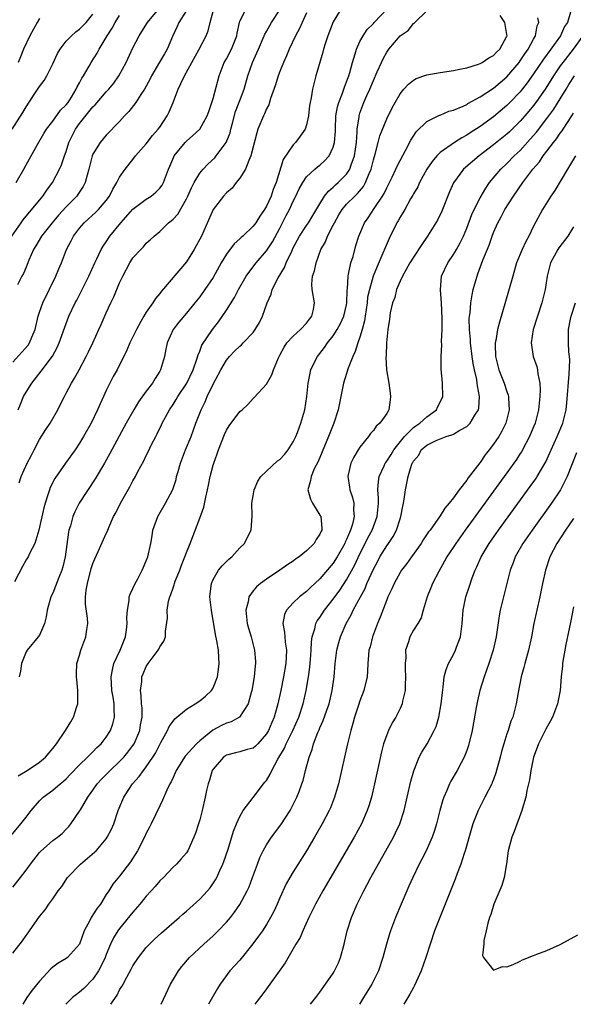
# Model space of a CAD drawing. Units: inches. Extents: x 2610000 to 2613000, y 1500000 to 1503000.
# Drawn here: x 2611980 to 2612063, y 1500000 to 1500147 of the extents above; entities that cross this region are included whole.
import ezdxf

# ---------------------------------------------------------------- set-up
doc = ezdxf.new("R2010")
doc.units = ezdxf.units.IN
doc.header["$MEASUREMENT"] = 0
doc.layers.add('LD26101500_2ft', color=217, linetype='Continuous')

msp = doc.modelspace()

# ---------------------------------------------------------------- linework, layer by layer
at = {"layer": 'LD26101500_2ft'}
for points, elevation in [([(2612028.46, 1500149.54), (2612027, 1500147.07), (2612026.17, 1500145), (2612025.77, 1500143.77), (2612025.54, 1500143), (2612025.45, 1500142.55), (2612024.39, 1500139), (2612023.88, 1500137), (2612023.69, 1500135.69), (2612023.53, 1500135), (2612023.45, 1500134.55), (2612023.3, 1500133), (2612023, 1500131.65), (2612022.78, 1500131), (2612022.05, 1500129.95), (2612021.33, 1500129), (2612021, 1500128.66), (2612019.51, 1500126.49), (2612018.43, 1500123), (2612018.02, 1500121.98), (2612017.69, 1500121), (2612017, 1500119.46), (2612016.72, 1500119), (2612016.01, 1500117.99), (2612015.4, 1500117), (2612015, 1500116.48), (2612013.44, 1500115), (2612013.2, 1500114.8), (2612013, 1500114.59), (2612012.15, 1500113.85), (2612011, 1500112.31), (2612010.2, 1500111), (2612009, 1500108.82), (2612007.78, 1500107), (2612007, 1500105.93), (2612006.26, 1500105), (2612005, 1500103.46), (2612003.88, 1500102.12), (2612003, 1500101), (2612002.1, 1500099), (2612001.94, 1500098.06), (2612001.7, 1500097), (2612001.14, 1500095), (2612001, 1500094.76), (2612000.3, 1500093.7), (2611999.91, 1500093), (2611999, 1500091.78), (2611997.83, 1500090.17), (2611997.11, 1500089), (2611995.99, 1500087), (2611993.55, 1500082.45), (2611992.72, 1500081), (2611991.34, 1500078.66), (2611988.93, 1500075), (2611988.27, 1500073.74), (2611987.97, 1500073), (2611987.62, 1500071.62), (2611987.42, 1500071), (2611987.34, 1500070.66), (2611986.83, 1500067), (2611986.49, 1500065.51), (2611986.33, 1500065), (2611985.89, 1500063.89), (2611985.42, 1500062.58), (2611985, 1500061.56), (2611984.72, 1500061), (2611984.16, 1500059), (2611983.99, 1500058.01), (2611983.75, 1500057), (2611983, 1500055.27), (2611982.82, 1500055), (2611981.14, 1500053), (2611981, 1500052.75), (2611980.32, 1500051), (2611980.14, 1500049.86), (2611979.95, 1500049)], 8528), ([(2611978.74, 1500025.26), (2611980.23, 1500027), (2611981, 1500028.03), (2611981.77, 1500029), (2611983, 1500030.44), (2611983.27, 1500030.73), (2611983.57, 1500031), (2611985, 1500032.04), (2611986.11, 1500033), (2611986.6, 1500033.4), (2611987, 1500033.76), (2611987.6, 1500034.4), (2611989, 1500035.86), (2611990.21, 1500037), (2611991, 1500037.8), (2611991.58, 1500038.42), (2611992.22, 1500039), (2611993, 1500040), (2611993.66, 1500041), (2611994, 1500042), (2611994.25, 1500043), (2611994.16, 1500044.16), (2611994.17, 1500045), (2611994.02, 1500045.98), (2611993.84, 1500047), (2611993.73, 1500049), (2611993.92, 1500050.08), (2611994.15, 1500051), (2611995.08, 1500053), (2611995.88, 1500055), (2611996.05, 1500056.05), (2611996.15, 1500057), (2611996.07, 1500057.93), (2611996.16, 1500059), (2611996.45, 1500060.45), (2611996.45, 1500061), (2611996.58, 1500061.42), (2611997, 1500062.23), (2611997.33, 1500063), (2611997.71, 1500063.71), (2611998.37, 1500065), (2611998.58, 1500065.42), (2611999, 1500066.39), (2611999.23, 1500067), (2611999.68, 1500069), (2611999.86, 1500070.14), (2612000, 1500071), (2612000.71, 1500073), (2612001.89, 1500075), (2612002.95, 1500077.05), (2612003.45, 1500078.55), (2612003.54, 1500079), (2612003.75, 1500079.75), (2612004.13, 1500081), (2612004.89, 1500083), (2612005.7, 1500085), (2612006.44, 1500087), (2612007.21, 1500089), (2612007.8, 1500090.2), (2612008.12, 1500091), (2612009, 1500092.84), (2612009.78, 1500094.22), (2612010.15, 1500095), (2612011, 1500096.43), (2612011.48, 1500097), (2612012.23, 1500097.77), (2612013, 1500098.54), (2612013.26, 1500098.74), (2612013.52, 1500099), (2612015, 1500100.59), (2612015.32, 1500101), (2612015.93, 1500102.07), (2612016.42, 1500103), (2612017.08, 1500105), (2612017.69, 1500106.31), (2612017.85, 1500107), (2612018.77, 1500108.77), (2612019.7, 1500110.3), (2612019.96, 1500111), (2612020.77, 1500112.77), (2612021, 1500113.23), (2612021.94, 1500115), (2612023, 1500116.61), (2612023.27, 1500117), (2612023.94, 1500118.06), (2612025, 1500119.85), (2612025.71, 1500121), (2612026.27, 1500121.73), (2612027, 1500122.32), (2612027.34, 1500122.66), (2612027.75, 1500123), (2612029, 1500124.29), (2612029.47, 1500125), (2612029.69, 1500125.69), (2612030.19, 1500127), (2612030.49, 1500129), (2612030.6, 1500130.6), (2612030.6, 1500131), (2612030.86, 1500132.86), (2612030.87, 1500133), (2612031, 1500133.41), (2612031.6, 1500135), (2612032.05, 1500136.05), (2612032.49, 1500137), (2612033, 1500138.3), (2612033.58, 1500139.58), (2612034.2, 1500141), (2612034.45, 1500141.55), (2612035, 1500142.54), (2612035.34, 1500143), (2612037, 1500144.96), (2612038.2, 1500145.8), (2612039, 1500146.84), (2612039.11, 1500146.89), (2612039.23, 1500147), (2612041, 1500148.72)], 8524), ([(2611978.84, 1500115), (2611980.27, 1500117), (2611980.56, 1500117.44), (2611983.49, 1500121), (2611984.1, 1500121.9), (2611984.95, 1500123), (2611986.02, 1500125), (2611986.32, 1500125.68), (2611986.76, 1500127), (2611987, 1500127.65), (2611987.42, 1500129), (2611988.4, 1500131), (2611989, 1500131.84), (2611991, 1500134.37), (2611991.33, 1500134.67), (2611993, 1500136.59), (2611993.39, 1500137), (2611994.11, 1500137.89), (2611994.9, 1500139), (2611995.96, 1500141), (2611997, 1500143.16), (2611997.94, 1500145), (2611998.35, 1500145.65), (2611999.16, 1500147), (2612000.86, 1500149)], 8540), ([(2611978.92, 1500131), (2611980.51, 1500133.49), (2611981, 1500134.37), (2611982.19, 1500136.19), (2611983, 1500137.42), (2611983.71, 1500138.29), (2611984.12, 1500139), (2611985, 1500140.79), (2611985.68, 1500142.32), (2611986.09, 1500143), (2611987, 1500144.16), (2611987.79, 1500145), (2611988.44, 1500145.56), (2611989, 1500145.97), (2611989.97, 1500147), (2611991, 1500148.23)], 8544), ([(2611979, 1500096.11), (2611980.36, 1500097.64), (2611981.31, 1500098.69), (2611981.51, 1500099), (2611981.86, 1500099.86), (2611982.37, 1500101), (2611982.81, 1500103), (2611983, 1500103.59), (2611983.48, 1500105), (2611985.47, 1500109), (2611985.91, 1500110.09), (2611986.31, 1500111), (2611987.07, 1500113), (2611987.73, 1500114.27), (2611988.08, 1500115), (2611989, 1500116.21), (2611989.69, 1500117), (2611991.44, 1500118.56), (2611991.86, 1500119), (2611993, 1500120.33), (2611993.51, 1500121), (2611993.99, 1500122.01), (2611994.6, 1500123), (2611995, 1500123.83), (2611995.81, 1500125), (2611997, 1500126.48), (2611997.39, 1500127), (2611999, 1500128.81), (2611999.94, 1500130.06), (2612000.78, 1500131), (2612001, 1500131.31), (2612002.12, 1500133), (2612002.41, 1500133.59), (2612003, 1500135), (2612003.75, 1500137), (2612004.17, 1500137.83), (2612004.7, 1500139), (2612006.93, 1500143), (2612007.96, 1500145), (2612008.26, 1500145.74), (2612008.54, 1500147), (2612009.1, 1500149)], 8536), ([(2611979, 1500017.54), (2611980.16, 1500019), (2611981, 1500020.1), (2611981.66, 1500021), (2611983, 1500022.73), (2611983.13, 1500022.87), (2611985, 1500024.52), (2611985.68, 1500025), (2611986.41, 1500025.59), (2611987, 1500026.23), (2611987.39, 1500026.61), (2611987.7, 1500027), (2611989, 1500028.89), (2611989.13, 1500029.13), (2611990.24, 1500031), (2611991, 1500032.05), (2611991.65, 1500033), (2611992.31, 1500033.69), (2611993, 1500034.38), (2611993.59, 1500035), (2611995, 1500036.34), (2611995.63, 1500037), (2611996.25, 1500037.75), (2611997, 1500038.74), (2611997.18, 1500039), (2611998.02, 1500041), (2611998.15, 1500041.85), (2611998.36, 1500043), (2611998.36, 1500044.36), (2611998.3, 1500045), (2611998.25, 1500046.25), (2611998.13, 1500047), (2611998.31, 1500048.31), (2611998.34, 1500049), (2611998.51, 1500049.49), (2611999, 1500050.57), (2611999.29, 1500051), (2612000.79, 1500053), (2612000.86, 1500053.14), (2612001, 1500053.49), (2612001.64, 1500054.36), (2612001.88, 1500055), (2612001.85, 1500055.85), (2612002.18, 1500057.82), (2612002.13, 1500059), (2612002.34, 1500060.34), (2612002.53, 1500061), (2612002.67, 1500061.33), (2612003, 1500062.34), (2612003.18, 1500062.82), (2612003.21, 1500063), (2612003.33, 1500063.33), (2612004, 1500065), (2612004.26, 1500065.74), (2612004.77, 1500067), (2612005, 1500067.62), (2612005.58, 1500069), (2612007, 1500072.76), (2612007.59, 1500074.41), (2612007.92, 1500075.92), (2612008.18, 1500077), (2612008.3, 1500077.7), (2612008.57, 1500079), (2612009, 1500080.69), (2612009.09, 1500081), (2612009.61, 1500082.39), (2612009.8, 1500083), (2612010.7, 1500085.3), (2612011, 1500085.96), (2612011.4, 1500086.6), (2612013, 1500088.75), (2612013.33, 1500089), (2612014.21, 1500089.79), (2612015, 1500090.71), (2612015.15, 1500090.85), (2612017, 1500092.84), (2612017.79, 1500094.21), (2612018.07, 1500095), (2612018.79, 1500096.79), (2612018.89, 1500097), (2612019, 1500097.18), (2612019.62, 1500098.38), (2612020.04, 1500099), (2612021, 1500100.02), (2612022.1, 1500101), (2612023, 1500101.98), (2612023.43, 1500102.57), (2612023.79, 1500103), (2612024.03, 1500104.03), (2612024.17, 1500105), (2612023.84, 1500107), (2612023.81, 1500107.81), (2612023.91, 1500109), (2612024.2, 1500109.8), (2612024.43, 1500111), (2612025.15, 1500113), (2612025.85, 1500114.15), (2612026.15, 1500115), (2612027, 1500116.63), (2612027.18, 1500117), (2612027.84, 1500118.16), (2612028.34, 1500119), (2612029, 1500119.77), (2612030.23, 1500121), (2612030.63, 1500121.37), (2612031.55, 1500122.45), (2612031.84, 1500123), (2612032.36, 1500124.36), (2612032.65, 1500125), (2612033, 1500126.4), (2612033.26, 1500127.26), (2612033.73, 1500129), (2612033.98, 1500130.02), (2612035, 1500132.54), (2612035.82, 1500134.18), (2612036.26, 1500135), (2612037, 1500136.29), (2612037.59, 1500137), (2612038.25, 1500137.75), (2612039, 1500138.34), (2612039.43, 1500138.57), (2612041, 1500139.13), (2612043, 1500139.49), (2612045, 1500139.8), (2612045.97, 1500139.97), (2612047, 1500140.21), (2612048.74, 1500140.74), (2612049, 1500140.84), (2612049.29, 1500141), (2612050.31, 1500141.69), (2612051, 1500142.05), (2612051.45, 1500142.55), (2612051.94, 1500143), (2612053, 1500144.94), (2612053.03, 1500145), (2612053, 1500145.19), (2612052.67, 1500147), (2612052, 1500148)], 8522), ([(2612023, 1500148.4), (2612022.32, 1500147), (2612021.92, 1500146.08), (2612021.34, 1500145), (2612020.41, 1500143), (2612019.99, 1500142.01), (2612019.54, 1500141), (2612019, 1500139.66), (2612018.76, 1500139), (2612018.34, 1500137.66), (2612017.6, 1500135.6), (2612017.33, 1500134.67), (2612017, 1500134.07), (2612016.7, 1500133.3), (2612016.53, 1500133), (2612015.71, 1500131), (2612015.53, 1500130.47), (2612014.67, 1500127), (2612014.34, 1500126.34), (2612013.85, 1500125), (2612013, 1500123.67), (2612012.47, 1500123), (2612011.84, 1500122.16), (2612011, 1500121.47), (2612010.58, 1500121), (2612009.01, 1500118.99), (2612007.24, 1500115), (2612007, 1500114.52), (2612006.48, 1500113.52), (2612006.17, 1500113), (2612005, 1500111.16), (2612001.25, 1500106.75), (2612001, 1500106.4), (2612000.36, 1500105.64), (2611999.97, 1500105), (2611999, 1500103.6), (2611998.63, 1500103), (2611998.2, 1500102.2), (2611997.51, 1500101), (2611997, 1500099.92), (2611996.54, 1500099), (2611996.08, 1500097.92), (2611994.61, 1500095), (2611994.04, 1500093.96), (2611993, 1500091.88), (2611992.61, 1500091), (2611992.09, 1500089.91), (2611991.71, 1500089), (2611990.72, 1500087), (2611989.6, 1500085), (2611989, 1500083.99), (2611988.33, 1500083), (2611986.89, 1500081), (2611985.3, 1500078.7), (2611984.62, 1500077.38), (2611984.49, 1500077), (2611984.27, 1500076.27), (2611983.83, 1500075), (2611983.66, 1500074.34), (2611982.91, 1500071), (2611982.29, 1500069), (2611981.5, 1500067.5), (2611981.28, 1500067), (2611981.18, 1500066.82), (2611981, 1500066.56), (2611980.45, 1500065.55), (2611979.25, 1500063.25)], 8530), ([(2611979.5, 1500123), (2611980.65, 1500125), (2611981, 1500125.66), (2611982.71, 1500128.71), (2611983.66, 1500130.34), (2611984.07, 1500131), (2611985, 1500132.21), (2611986.17, 1500133.83), (2611987, 1500134.63), (2611987.28, 1500135), (2611987.79, 1500135.79), (2611988.51, 1500137), (2611988.66, 1500137.34), (2611989, 1500137.94), (2611989.34, 1500138.66), (2611989.58, 1500139), (2611990.43, 1500140.43), (2611990.74, 1500141), (2611991.62, 1500142.38), (2611991.95, 1500143), (2611993, 1500144.71), (2611993.16, 1500145), (2611993.89, 1500146.11), (2611994.34, 1500147), (2611995, 1500148.01)], 8542), ([(2612005, 1500148.75), (2612003.86, 1500147), (2612003.6, 1500146.4), (2612002.9, 1500144.9), (2612002.1, 1500143), (2612001.7, 1500142.3), (2612000.95, 1500141.05), (2611999.8, 1500139), (2611999.54, 1500138.46), (2611998.75, 1500137), (2611998.18, 1500136.18), (2611997.42, 1500135), (2611996.37, 1500133.63), (2611995.74, 1500133), (2611995, 1500132.15), (2611993, 1500130.1), (2611992.07, 1500129), (2611991, 1500127.25), (2611990.9, 1500127), (2611990.39, 1500125), (2611990.12, 1500124.12), (2611989.85, 1500123), (2611989.56, 1500122.44), (2611988.75, 1500121.25), (2611988.57, 1500121), (2611987, 1500119.37), (2611985.87, 1500118.13), (2611984.9, 1500117), (2611983.32, 1500115), (2611982.47, 1500113.53), (2611982.12, 1500113), (2611981.42, 1500111.42), (2611981, 1500110.36), (2611980.59, 1500109.41), (2611980.35, 1500109), (2611979.73, 1500107.73)], 8538), ([(2611979.79, 1500034.21), (2611981.13, 1500035), (2611983, 1500036.25), (2611983.91, 1500037), (2611985, 1500038.28), (2611985.57, 1500039), (2611986.9, 1500041), (2611987.69, 1500042.31), (2611988.1, 1500043), (2611988.58, 1500044.58), (2611988.73, 1500045), (2611988.75, 1500047), (2611988.6, 1500048.6), (2611988.53, 1500049), (2611988.52, 1500049.48), (2611988.6, 1500051), (2611989, 1500052.26), (2611989.21, 1500053), (2611989.96, 1500055), (2611990.09, 1500056.09), (2611990.24, 1500057), (2611990.2, 1500057.8), (2611989.88, 1500059.88), (2611989.89, 1500061), (2611989.99, 1500061.99), (2611990.17, 1500063), (2611990.76, 1500065.24), (2611991, 1500066.01), (2611991.29, 1500066.71), (2611991.8, 1500067.8), (2611993, 1500070.48), (2611993.17, 1500070.83), (2611993.39, 1500071.39), (2611994.1, 1500073), (2611994.42, 1500073.58), (2611995.12, 1500075), (2611996.54, 1500077.46), (2611997, 1500078.34), (2611997.37, 1500079), (2611997.74, 1500079.74), (2611998.63, 1500081.37), (2611999, 1500082.14), (2611999.29, 1500082.71), (2611999.8, 1500083.8), (2612000.4, 1500085), (2612000.61, 1500085.39), (2612001.27, 1500086.73), (2612001.39, 1500087), (2612002.47, 1500089), (2612003, 1500089.79), (2612003.47, 1500090.53), (2612003.73, 1500091), (2612005.06, 1500093), (2612006.02, 1500095), (2612006.59, 1500096.59), (2612006.76, 1500097.24), (2612007, 1500097.77), (2612007.33, 1500098.67), (2612008.9, 1500101), (2612009.83, 1500102.17), (2612011, 1500103.89), (2612012.19, 1500105.81), (2612012.8, 1500107), (2612013.96, 1500109), (2612015.25, 1500110.75), (2612015.45, 1500111), (2612017, 1500112.78), (2612017.88, 1500114.12), (2612019, 1500116.18), (2612019.94, 1500118.06), (2612020.44, 1500119), (2612021, 1500120.23), (2612021.41, 1500121), (2612021.9, 1500122.1), (2612022.43, 1500123), (2612023, 1500123.86), (2612024.23, 1500125), (2612024.64, 1500125.36), (2612025, 1500125.63), (2612025.71, 1500126.29), (2612026.36, 1500127), (2612027, 1500128.32), (2612027.2, 1500129), (2612027.31, 1500130.69), (2612027.31, 1500131), (2612027.39, 1500133), (2612027.64, 1500134.36), (2612027.83, 1500135), (2612028.4, 1500136.4), (2612028.6, 1500137), (2612028.68, 1500137.32), (2612029, 1500138.07), (2612029.24, 1500138.76), (2612029.34, 1500139), (2612029.49, 1500139.49), (2612029.86, 1500141), (2612030.28, 1500142.28), (2612030.46, 1500143), (2612031, 1500144.11), (2612031.47, 1500145), (2612032.08, 1500145.92), (2612033, 1500146.85), (2612033.13, 1500147), (2612035.05, 1500149)], 8526), ([(2611979.82, 1500089), (2611980.14, 1500089.86), (2611980.63, 1500091), (2611981, 1500091.63), (2611981.85, 1500093), (2611983.23, 1500094.77), (2611984.95, 1500097.05), (2611985.67, 1500098.33), (2611985.97, 1500099), (2611987, 1500101.92), (2611987.42, 1500103), (2611988.36, 1500105), (2611988.58, 1500105.42), (2611990.4, 1500109), (2611991.31, 1500111), (2611991.61, 1500111.61), (2611992.25, 1500113), (2611992.52, 1500113.48), (2611993, 1500114.16), (2611993.55, 1500115), (2611995.2, 1500117), (2611997, 1500119.05), (2611999, 1500120.55), (2611999.73, 1500121), (2612000.43, 1500121.57), (2612001, 1500122.16), (2612001.36, 1500122.64), (2612001.56, 1500123), (2612002.31, 1500125), (2612002.51, 1500125.49), (2612003.12, 1500126.88), (2612003.19, 1500127), (2612004.82, 1500129), (2612005, 1500129.19), (2612005.96, 1500130.04), (2612006.99, 1500131), (2612008.13, 1500133), (2612008.34, 1500133.66), (2612009, 1500135.61), (2612009.93, 1500139), (2612010.68, 1500141), (2612011, 1500141.56), (2612011.74, 1500143), (2612012.55, 1500145), (2612012.61, 1500145.39), (2612012.94, 1500147), (2612013, 1500147.16), (2612013.97, 1500149)], 8534), ([(2611979.94, 1500078.06), (2611980.26, 1500079), (2611981.14, 1500081), (2611981.78, 1500082.22), (2611982.18, 1500083), (2611983, 1500084.54), (2611983.97, 1500086.03), (2611984.61, 1500087), (2611985.73, 1500089), (2611986.16, 1500089.84), (2611986.73, 1500091), (2611987, 1500091.48), (2611987.79, 1500093), (2611988.26, 1500093.74), (2611988.92, 1500095), (2611990.01, 1500097), (2611990.33, 1500097.67), (2611991, 1500099), (2611991.9, 1500101), (2611992.22, 1500101.78), (2611993, 1500103.52), (2611993.68, 1500105), (2611994.11, 1500105.89), (2611995, 1500108), (2611995.46, 1500109), (2611996.51, 1500111), (2611997, 1500111.77), (2611998.16, 1500113), (2611998.59, 1500113.41), (2611999, 1500113.92), (2611999.57, 1500114.43), (2612000.16, 1500115), (2612001, 1500115.7), (2612002.33, 1500117), (2612002.73, 1500117.27), (2612003, 1500117.53), (2612003.7, 1500118.3), (2612005, 1500120.57), (2612005.21, 1500121), (2612005.75, 1500122.25), (2612006.15, 1500123), (2612007, 1500124.4), (2612007.5, 1500125), (2612008.23, 1500125.77), (2612009.26, 1500126.74), (2612009.46, 1500127), (2612010.95, 1500129), (2612011.55, 1500130.45), (2612011.67, 1500131), (2612011.89, 1500131.89), (2612012.37, 1500133.63), (2612013, 1500135.32), (2612013.65, 1500137), (2612014.21, 1500139), (2612014.88, 1500141), (2612015.56, 1500142.44), (2612015.78, 1500143), (2612016.67, 1500145), (2612016.76, 1500145.24), (2612017, 1500145.64), (2612017.77, 1500147), (2612019.09, 1500149)], 8532), ([(2612062.54, 1500148.54), (2612062.08, 1500147), (2612061.64, 1500146.36), (2612061.01, 1500145), (2612059.59, 1500143), (2612058.49, 1500141.51), (2612057, 1500139.28), (2612056.05, 1500137.95), (2612055, 1500136.62), (2612053.46, 1500135), (2612053, 1500134.53), (2612051, 1500132.86), (2612049, 1500131.42), (2612047.52, 1500130.48), (2612047, 1500130.12), (2612046.27, 1500129.73), (2612045.14, 1500129), (2612043, 1500127.5), (2612042.5, 1500127), (2612041.81, 1500126.19), (2612041.02, 1500125), (2612039.92, 1500123), (2612039.64, 1500122.36), (2612039, 1500121.31), (2612038.89, 1500121.11), (2612038.57, 1500120.57), (2612037.7, 1500119), (2612037, 1500117.86), (2612036.71, 1500117.29), (2612036.54, 1500117), (2612035.38, 1500114.62), (2612034.76, 1500113.24), (2612034.43, 1500112.43), (2612033.56, 1500110.44), (2612032.99, 1500109.01), (2612032.41, 1500107), (2612032.15, 1500105.85), (2612032.06, 1500105), (2612031.76, 1500103), (2612031.67, 1500102.33), (2612031.33, 1500101), (2612031, 1500099.86), (2612030.7, 1500099), (2612030.28, 1500097.72), (2612029.93, 1500097), (2612029.25, 1500095.25), (2612028.53, 1500093), (2612027.72, 1500089), (2612027.07, 1500087), (2612026.27, 1500085), (2612024.72, 1500081.28), (2612024.16, 1500080.16), (2612023.67, 1500079), (2612023.61, 1500078.39), (2612023.19, 1500077), (2612023.6, 1500075.6), (2612023.88, 1500075), (2612025, 1500073.24), (2612025.13, 1500073), (2612025.3, 1500071.3), (2612025.29, 1500071), (2612025.18, 1500070.82), (2612025, 1500070.38), (2612024.44, 1500069.56), (2612024.14, 1500069), (2612023, 1500067.9), (2612021.9, 1500067), (2612021.36, 1500066.64), (2612021, 1500066.36), (2612020.18, 1500065.82), (2612019.01, 1500065), (2612017, 1500063.66), (2612016.09, 1500063), (2612015.49, 1500062.5), (2612015, 1500061.91), (2612014.34, 1500061), (2612014.24, 1500060.24), (2612013.9, 1500059), (2612013.98, 1500058.02), (2612014.11, 1500057), (2612014.29, 1500056.29), (2612014.68, 1500055), (2612015.22, 1500053), (2612015.34, 1500051.34), (2612015.35, 1500051), (2612015.31, 1500050.69), (2612015.15, 1500049), (2612014.8, 1500047), (2612014.7, 1500046.7), (2612014.25, 1500045), (2612012.98, 1500043), (2612011.71, 1500042.29), (2612011, 1500042.09), (2612010.27, 1500041.73), (2612008.97, 1500041.03), (2612007, 1500039.44), (2612006.52, 1500039), (2612004.84, 1500037.16), (2612003.47, 1500035), (2612003.34, 1500034.66), (2612003, 1500033.96), (2612002.71, 1500033.29), (2612002.53, 1500033), (2612002.06, 1500032.06), (2612001.43, 1500030.57), (2612001, 1500029.7), (2611999.72, 1500027), (2611999.46, 1500026.54), (2611999, 1500025.64), (2611998.71, 1500025), (2611997.67, 1500023), (2611996.65, 1500021.35), (2611995, 1500019.19), (2611994, 1500018), (2611993.37, 1500017), (2611993, 1500016.45), (2611992.13, 1500015), (2611991.63, 1500014.37), (2611990.76, 1500013), (2611990.54, 1500012.54), (2611989.71, 1500011), (2611989, 1500008.98), (2611987.2, 1500007), (2611987, 1500006.85), (2611985.82, 1500006.18), (2611985, 1500005.58), (2611984.69, 1500005.31), (2611983, 1500003.47), (2611981.89, 1500002.11), (2611981.09, 1500001), (2611980.53, 1500000)], 8518), ([(2611979, 1500007.67), (2611980.48, 1500009.52), (2611981, 1500010.31), (2611981.29, 1500010.71), (2611981.52, 1500011), (2611983, 1500013.16), (2611983.84, 1500014.16), (2611984.4, 1500015), (2611985, 1500015.81), (2611985.81, 1500017), (2611986.35, 1500017.65), (2611987.2, 1500019), (2611989.15, 1500021), (2611991.24, 1500022.76), (2611991.47, 1500023), (2611993, 1500024.79), (2611993.15, 1500025), (2611993.79, 1500026.21), (2611994.13, 1500027), (2611994.79, 1500029), (2611995.61, 1500031), (2611996.91, 1500033), (2611997.91, 1500034.09), (2611998.56, 1500035), (2611999, 1500035.55), (2612000, 1500037), (2612000.38, 1500037.62), (2612001, 1500038.87), (2612001.19, 1500039.19), (2612002.19, 1500041), (2612002.42, 1500041.58), (2612003, 1500042.39), (2612003.27, 1500042.73), (2612005, 1500044.16), (2612006.33, 1500045), (2612007, 1500045.44), (2612007.87, 1500046.13), (2612008.78, 1500047), (2612009, 1500047.37), (2612009.68, 1500049), (2612009.75, 1500049.75), (2612009.92, 1500051), (2612009.85, 1500051.85), (2612009.79, 1500053), (2612009.57, 1500054.43), (2612009.37, 1500055.37), (2612008.74, 1500059), (2612008.53, 1500061), (2612008.56, 1500061.44), (2612008.74, 1500063), (2612009, 1500063.58), (2612009.82, 1500065), (2612010.34, 1500065.66), (2612011.34, 1500066.66), (2612011.79, 1500067), (2612013, 1500068.35), (2612013.68, 1500069), (2612014.42, 1500070.42), (2612014.69, 1500071), (2612014.86, 1500073.14), (2612014.8, 1500075), (2612015, 1500076.12), (2612015.13, 1500077), (2612015.71, 1500078.29), (2612016.16, 1500079), (2612018.66, 1500081.34), (2612019, 1500081.54), (2612019.68, 1500082.32), (2612020.23, 1500083), (2612021, 1500084.22), (2612021.37, 1500085), (2612021.62, 1500085.62), (2612022.13, 1500087), (2612022.73, 1500089), (2612023.04, 1500091), (2612023.24, 1500093), (2612023.52, 1500094.48), (2612023.66, 1500095), (2612024.31, 1500096.31), (2612024.62, 1500097), (2612025.68, 1500098.32), (2612026.12, 1500099), (2612027, 1500100.09), (2612027.56, 1500101), (2612028.09, 1500101.91), (2612028.58, 1500103), (2612029, 1500104.72), (2612029.05, 1500105), (2612029.09, 1500106.91), (2612029.13, 1500107.13), (2612029.21, 1500109), (2612029.3, 1500109.3), (2612029.64, 1500111), (2612029.97, 1500111.97), (2612030.4, 1500113.6), (2612030.84, 1500115), (2612031.67, 1500117), (2612032.24, 1500117.76), (2612033.13, 1500119.13), (2612034.39, 1500121), (2612034.62, 1500121.38), (2612035, 1500122.21), (2612035.43, 1500123), (2612035.83, 1500123.83), (2612036.36, 1500125), (2612036.55, 1500125.45), (2612037, 1500126.34), (2612037.81, 1500127.81), (2612038.64, 1500129.36), (2612039.41, 1500130.59), (2612041, 1500132.18), (2612042.91, 1500133.09), (2612043, 1500133.12), (2612044.32, 1500133.68), (2612045, 1500133.85), (2612046.46, 1500134.46), (2612047, 1500134.72), (2612047.17, 1500134.83), (2612049, 1500135.83), (2612051, 1500137.15), (2612051.99, 1500138.01), (2612053, 1500138.86), (2612054.83, 1500141), (2612055, 1500141.23), (2612055.69, 1500142.3), (2612056.2, 1500143), (2612057, 1500144.47), (2612057.31, 1500145), (2612057.54, 1500146.46), (2612057.77, 1500147), (2612057.66, 1500147.66)], 8520), ([(2611983, 1500147.56), (2611982.67, 1500147), (2611981.54, 1500145), (2611980.62, 1500143), (2611980.17, 1500141.83), (2611979.81, 1500141)], 8546), ([(2612064.4, 1500145), (2612062.91, 1500143), (2612061.38, 1500141), (2612061, 1500140.47), (2612059.99, 1500139), (2612058.84, 1500137.16), (2612057.33, 1500135), (2612057, 1500134.57), (2612056.3, 1500133.7), (2612055.69, 1500133), (2612055, 1500132.2), (2612053.38, 1500130.62), (2612053, 1500130.28), (2612051, 1500128.64), (2612048.85, 1500127), (2612047.84, 1500126.16), (2612046.52, 1500125), (2612045.01, 1500122.99), (2612044.39, 1500121.61), (2612043.26, 1500118.74), (2612042.6, 1500117.4), (2612042.38, 1500117), (2612041.13, 1500115), (2612040.25, 1500113.75), (2612039, 1500111.84), (2612038.49, 1500111), (2612037.36, 1500109), (2612037, 1500108.23), (2612036.48, 1500107), (2612036.2, 1500105.8), (2612035.86, 1500105), (2612035.51, 1500103.51), (2612035.41, 1500102.59), (2612035.17, 1500101), (2612035, 1500099.51), (2612034.96, 1500099), (2612034.9, 1500097.1), (2612034.86, 1500096.86), (2612034.98, 1500095), (2612035.31, 1500093), (2612035.5, 1500091.5), (2612035.59, 1500091), (2612035.51, 1500090.49), (2612035.32, 1500089), (2612035, 1500088.46), (2612033.99, 1500087), (2612033.43, 1500086.57), (2612033, 1500085.9), (2612032.57, 1500085.43), (2612032.28, 1500085), (2612031, 1500083.42), (2612030.75, 1500083), (2612030.08, 1500081.92), (2612029.65, 1500081), (2612029.24, 1500079.24), (2612029.16, 1500079), (2612029.41, 1500077.41), (2612029.46, 1500077), (2612029.86, 1500075.86), (2612030.06, 1500075), (2612030.02, 1500073.98), (2612030.14, 1500073), (2612029.9, 1500071.9), (2612029.6, 1500071), (2612029, 1500069.59), (2612028.8, 1500069.2), (2612028.72, 1500069), (2612027.59, 1500067), (2612027, 1500066.06), (2612025, 1500063.67), (2612023.59, 1500062.41), (2612023, 1500061.82), (2612021.95, 1500061), (2612021, 1500060.08), (2612020, 1500059), (2612019.67, 1500058.33), (2612019.45, 1500057), (2612019.7, 1500055.7), (2612019.72, 1500055), (2612019.79, 1500054.21), (2612019.98, 1500053), (2612019.95, 1500051.95), (2612019.9, 1500051), (2612019.56, 1500049), (2612019.15, 1500047), (2612018.71, 1500045), (2612018.13, 1500043), (2612017.79, 1500042.21), (2612017.3, 1500041), (2612017, 1500040.48), (2612015.69, 1500039), (2612015.35, 1500038.65), (2612015, 1500038.36), (2612014.12, 1500038.12), (2612013, 1500037.79), (2612012.35, 1500037.65), (2612011, 1500037.3), (2612010.57, 1500037), (2612009, 1500035.2), (2612008.87, 1500035), (2612008.44, 1500033.56), (2612008.24, 1500033), (2612008.03, 1500032.03), (2612007.83, 1500031), (2612007.36, 1500029), (2612007, 1500027.61), (2612006.82, 1500027), (2612006.38, 1500025.62), (2612006.14, 1500025), (2612005.21, 1500023), (2612005, 1500022.67), (2612004.24, 1500021.76), (2612003.52, 1500021), (2612003, 1500020.52), (2612001.55, 1500019), (2612001, 1500018.49), (2612000.34, 1500017.66), (2611999.74, 1500017), (2611999, 1500016.21), (2611998.04, 1500015), (2611997, 1500013.78), (2611995, 1500011.33), (2611994.75, 1500011), (2611994.06, 1500009.94), (2611993.63, 1500009), (2611993, 1500007.45), (2611992.83, 1500007), (2611992.26, 1500005.74), (2611991.84, 1500005), (2611991, 1500003.74), (2611989.62, 1500002.38), (2611989, 1500001.82), (2611988.52, 1500001.48), (2611987.95, 1500001), (2611987, 1500000.06), (2611986.95, 1500000)], 8516), ([(2611993.67, 1500000), (2611994.61, 1500001.39), (2611995, 1500002.17), (2611995.34, 1500002.66), (2611995.51, 1500003), (2611996.06, 1500004.06), (2611996.74, 1500005.26), (2611997, 1500005.76), (2611997.82, 1500007), (2611999, 1500008.49), (2611999.48, 1500009), (2612000.25, 1500009.75), (2612001.28, 1500010.72), (2612003.92, 1500013), (2612004.49, 1500013.51), (2612005, 1500013.92), (2612007, 1500015.73), (2612008.18, 1500017), (2612008.56, 1500017.44), (2612009.37, 1500018.63), (2612009.57, 1500019), (2612010.01, 1500020.01), (2612010.48, 1500021), (2612010.62, 1500021.38), (2612011.24, 1500023.23), (2612012.08, 1500025.92), (2612012.51, 1500027), (2612013, 1500028.1), (2612013.52, 1500029), (2612015, 1500030.97), (2612016.57, 1500033), (2612016.77, 1500033.23), (2612017, 1500033.52), (2612017.57, 1500034.43), (2612017.8, 1500035), (2612018.69, 1500036.69), (2612019.67, 1500038.33), (2612019.93, 1500039), (2612020.94, 1500041), (2612021.84, 1500043), (2612022.49, 1500045), (2612022.94, 1500047), (2612023.3, 1500049), (2612023.51, 1500050.49), (2612023.61, 1500051.61), (2612023.69, 1500053), (2612023.72, 1500054.28), (2612023.82, 1500055), (2612024.22, 1500056.22), (2612024.38, 1500057), (2612024.6, 1500057.4), (2612025, 1500057.93), (2612025.68, 1500059), (2612027, 1500060.63), (2612028, 1500062), (2612029, 1500063.54), (2612030.21, 1500065.79), (2612031, 1500067.44), (2612031.79, 1500069), (2612032.18, 1500069.82), (2612032.8, 1500071), (2612033.55, 1500073), (2612033.77, 1500075), (2612033.79, 1500075.79), (2612033.69, 1500077), (2612033.75, 1500078.25), (2612033.87, 1500079), (2612034.62, 1500080.62), (2612034.79, 1500081), (2612034.87, 1500081.13), (2612035, 1500081.29), (2612035.67, 1500082.33), (2612036.07, 1500083), (2612037.68, 1500085), (2612039, 1500086.33), (2612039.38, 1500086.62), (2612039.97, 1500087), (2612041, 1500087.95), (2612042.47, 1500089), (2612042.62, 1500089.38), (2612043, 1500090.13), (2612043.4, 1500091), (2612043.36, 1500093), (2612043.15, 1500095.15), (2612043.15, 1500097), (2612043.26, 1500098.74), (2612043.22, 1500099.22), (2612043.31, 1500101), (2612043.32, 1500102.68), (2612043.2, 1500105), (2612043.06, 1500106.94), (2612043.23, 1500109), (2612044.14, 1500111), (2612045, 1500112.25), (2612045.45, 1500113), (2612046, 1500114), (2612046.5, 1500115), (2612047, 1500116.2), (2612047.75, 1500118.25), (2612048.11, 1500119), (2612049, 1500120.74), (2612049.83, 1500122.17), (2612050.42, 1500123), (2612052.08, 1500125), (2612053, 1500125.87), (2612054.1, 1500127), (2612055, 1500127.84), (2612056.51, 1500129.49), (2612057.43, 1500130.57), (2612059, 1500132.6), (2612060.01, 1500133.99), (2612061, 1500135.55), (2612061.86, 1500137), (2612062.3, 1500137.7), (2612063.15, 1500139)], 8514), ([(2612001.2, 1500000), (2612002.64, 1500003), (2612003.82, 1500005), (2612004.34, 1500005.66), (2612005.48, 1500007), (2612007.61, 1500009), (2612009, 1500010.25), (2612009.77, 1500011), (2612011, 1500012.28), (2612011.6, 1500013), (2612012.22, 1500013.78), (2612013, 1500014.92), (2612014.12, 1500017), (2612014.39, 1500017.61), (2612014.92, 1500019), (2612015.64, 1500021), (2612016.01, 1500021.99), (2612016.51, 1500023), (2612017, 1500023.86), (2612017.77, 1500025), (2612019.15, 1500026.85), (2612020.52, 1500029), (2612020.7, 1500029.3), (2612021.56, 1500031), (2612021.87, 1500031.87), (2612022.31, 1500033), (2612022.48, 1500033.52), (2612022.85, 1500035), (2612023.39, 1500037), (2612023.85, 1500038.15), (2612024.06, 1500039), (2612024.7, 1500040.7), (2612024.89, 1500041.11), (2612025, 1500041.4), (2612025.5, 1500042.5), (2612026.01, 1500044.01), (2612026.36, 1500045), (2612026.84, 1500047), (2612027.11, 1500049), (2612027.29, 1500051), (2612027.55, 1500053), (2612027.83, 1500054.17), (2612028.07, 1500055), (2612028.91, 1500057), (2612029.68, 1500058.32), (2612029.98, 1500059), (2612031.06, 1500061), (2612031.76, 1500062.24), (2612032.05, 1500063), (2612033, 1500065.16), (2612033.65, 1500066.35), (2612033.99, 1500067), (2612035, 1500068.65), (2612035.26, 1500069), (2612035.97, 1500070.03), (2612036.48, 1500071), (2612037, 1500072.69), (2612037.11, 1500073), (2612037.41, 1500074.59), (2612037.51, 1500075), (2612037.62, 1500075.62), (2612037.82, 1500077), (2612038.02, 1500078.02), (2612038.24, 1500079), (2612038.73, 1500080.73), (2612038.83, 1500081), (2612038.9, 1500081.1), (2612039, 1500081.32), (2612039.79, 1500082.21), (2612040.18, 1500083), (2612041, 1500083.7), (2612042.39, 1500084.39), (2612043.93, 1500085), (2612044.77, 1500085.23), (2612045, 1500085.36), (2612045.97, 1500085.97), (2612047, 1500086.52), (2612047.26, 1500086.74), (2612047.48, 1500087), (2612048.18, 1500088.18), (2612048.73, 1500089), (2612048.78, 1500089.22), (2612048.91, 1500091), (2612048.58, 1500092.58), (2612048.56, 1500093), (2612048.48, 1500093.52), (2612048.13, 1500095), (2612047.94, 1500095.94), (2612047.78, 1500097), (2612047.54, 1500099), (2612047.54, 1500099.54), (2612047.41, 1500101), (2612047.37, 1500102.63), (2612047.41, 1500103), (2612047.49, 1500103.49), (2612047.6, 1500105), (2612047.78, 1500106.22), (2612047.97, 1500107), (2612048.36, 1500108.36), (2612048.53, 1500109), (2612048.67, 1500109.33), (2612049.4, 1500111.4), (2612050.34, 1500113.66), (2612050.78, 1500115), (2612051, 1500115.55), (2612051.64, 1500117), (2612052.13, 1500117.87), (2612052.71, 1500119), (2612054, 1500121), (2612055.38, 1500123), (2612056.89, 1500125), (2612057.88, 1500126.12), (2612058.45, 1500127), (2612059, 1500127.71), (2612059.96, 1500129), (2612060.43, 1500129.57), (2612061, 1500130.43), (2612061.26, 1500130.74), (2612061.41, 1500131), (2612062.18, 1500132.18), (2612062.75, 1500133), (2612063, 1500133.42)], 8512), ([(2612063.29, 1500127), (2612062.06, 1500125), (2612060.17, 1500121.83), (2612059.58, 1500121), (2612058.34, 1500119), (2612057, 1500116.47), (2612056.31, 1500115), (2612055.82, 1500114.18), (2612055.29, 1500113), (2612054.46, 1500111), (2612053.87, 1500109), (2612053.26, 1500106.74), (2612051.89, 1500102.11), (2612051.62, 1500101), (2612051.35, 1500099.35), (2612051.27, 1500099), (2612051.27, 1500098.73), (2612051.31, 1500097), (2612051.81, 1500095), (2612052.6, 1500093), (2612053, 1500091.76), (2612053.21, 1500091.21), (2612053.26, 1500091), (2612053.25, 1500090.75), (2612053.35, 1500089), (2612052.84, 1500087), (2612052.22, 1500085.78), (2612051.78, 1500085), (2612051, 1500083.83), (2612050.37, 1500083), (2612049.76, 1500082.24), (2612049, 1500081.13), (2612048.94, 1500081.06), (2612048.61, 1500080.62), (2612047.21, 1500078.79), (2612047, 1500078.47), (2612045.86, 1500077), (2612045, 1500075.81), (2612044.36, 1500075), (2612043.72, 1500074.28), (2612043, 1500073.1), (2612041.5, 1500071), (2612041.28, 1500070.72), (2612040.48, 1500069.52), (2612040.16, 1500069), (2612038.7, 1500067), (2612038, 1500066), (2612037.22, 1500065), (2612037, 1500064.65), (2612036.12, 1500063), (2612035.78, 1500062.22), (2612035.19, 1500061), (2612035, 1500060.55), (2612034.02, 1500057.98), (2612033.62, 1500057), (2612032.87, 1500055), (2612032.5, 1500053.5), (2612032.35, 1500053), (2612032.26, 1500052.26), (2612032.19, 1500051), (2612032.15, 1500049.85), (2612032.08, 1500049), (2612031.6, 1500047), (2612031, 1500045.44), (2612030.78, 1500044.78), (2612030.19, 1500043), (2612029.94, 1500042.06), (2612029.61, 1500041), (2612029.11, 1500039), (2612028.22, 1500035), (2612027.76, 1500033), (2612027.2, 1500031), (2612026.58, 1500029.42), (2612026.39, 1500029), (2612025.34, 1500027), (2612024.18, 1500025), (2612023, 1500023), (2612021, 1500019.82), (2612020.51, 1500019), (2612019.96, 1500018.04), (2612019, 1500015.92), (2612018.61, 1500015), (2612018.1, 1500013.9), (2612017.62, 1500013), (2612017, 1500011.97), (2612016.38, 1500011), (2612015.82, 1500010.18), (2612014.97, 1500009.03), (2612013, 1500006.63), (2612011.53, 1500005), (2612010.07, 1500003), (2612009.64, 1500002.36), (2612008.72, 1500000.72), (2612008.29, 1500000)], 8510), ([(2612063, 1500116.41), (2612062.12, 1500115), (2612060.78, 1500113.22), (2612060.65, 1500113), (2612059.54, 1500111), (2612059.05, 1500109), (2612058.73, 1500107), (2612058.38, 1500105.62), (2612058.22, 1500105), (2612057.57, 1500103), (2612056.96, 1500101), (2612056.64, 1500099), (2612056.92, 1500097), (2612057.47, 1500095.47), (2612057.58, 1500095), (2612057.63, 1500094.37), (2612057.93, 1500093), (2612057.99, 1500091.99), (2612057.95, 1500091), (2612057.74, 1500089), (2612057.22, 1500087), (2612057, 1500086.45), (2612056.39, 1500085), (2612055.34, 1500083), (2612055.22, 1500082.78), (2612055, 1500082.44), (2612054.43, 1500081.57), (2612053, 1500079.56), (2612046.76, 1500071), (2612045.33, 1500069), (2612044.03, 1500067), (2612043.68, 1500066.32), (2612042.8, 1500064.8), (2612041.87, 1500063), (2612041.63, 1500062.37), (2612041.04, 1500061), (2612040.46, 1500059), (2612040.15, 1500057.85), (2612039.65, 1500057), (2612039, 1500056), (2612038.47, 1500055), (2612038.27, 1500054.27), (2612037.82, 1500053), (2612037.85, 1500051.85), (2612037.76, 1500051), (2612037.77, 1500050.23), (2612037.83, 1500049), (2612037.77, 1500047.77), (2612037.76, 1500047), (2612037.38, 1500045.38), (2612037.32, 1500045), (2612037, 1500044.29), (2612036.35, 1500043), (2612035.84, 1500042.16), (2612035.27, 1500041), (2612035, 1500040.35), (2612034.54, 1500039), (2612034.22, 1500037.78), (2612033.17, 1500033), (2612032.7, 1500031), (2612032.31, 1500029.69), (2612032.09, 1500029), (2612031.21, 1500027), (2612030.12, 1500025), (2612025.46, 1500017), (2612024.34, 1500015), (2612023.9, 1500014.1), (2612023.33, 1500013), (2612022.42, 1500011), (2612022.02, 1500009.98), (2612021.41, 1500009), (2612019.81, 1500006.19), (2612017.52, 1500003), (2612017, 1500002.34), (2612016.43, 1500001.57), (2612015.23, 1500000)], 8508), ([(2612023.58, 1500000), (2612024.37, 1500001), (2612025, 1500001.81), (2612025.86, 1500003), (2612027, 1500004.67), (2612027.2, 1500005), (2612027.78, 1500006.22), (2612028.1, 1500007), (2612028.61, 1500009), (2612029.08, 1500011), (2612029.74, 1500013), (2612030.6, 1500015), (2612031.57, 1500017), (2612032.08, 1500017.92), (2612032.63, 1500019), (2612036.01, 1500025), (2612036.34, 1500025.66), (2612036.96, 1500027), (2612037.61, 1500029), (2612038.09, 1500031), (2612038.62, 1500033.38), (2612039.04, 1500034.96), (2612039.88, 1500037), (2612040.27, 1500037.73), (2612041.06, 1500039), (2612042.13, 1500041), (2612042.39, 1500041.61), (2612042.81, 1500043), (2612043.18, 1500045), (2612043.34, 1500046.66), (2612043.46, 1500047.46), (2612043.62, 1500049), (2612043.89, 1500050.11), (2612044.25, 1500051), (2612045, 1500052.39), (2612045.3, 1500053), (2612045.45, 1500053.45), (2612046.05, 1500055), (2612046.2, 1500056.2), (2612046.32, 1500057), (2612046.45, 1500059), (2612046.86, 1500061), (2612047.41, 1500062.59), (2612047.82, 1500063.82), (2612048.26, 1500065), (2612048.5, 1500065.5), (2612049.15, 1500067), (2612050.35, 1500069), (2612051.76, 1500071), (2612056.5, 1500077.5), (2612057.33, 1500078.67), (2612057.54, 1500079), (2612058.81, 1500081.19), (2612059.44, 1500082.56), (2612059.61, 1500083), (2612060.53, 1500085), (2612061.39, 1500087), (2612061.86, 1500089), (2612061.97, 1500090.03), (2612062.35, 1500094.35), (2612062.43, 1500096.43), (2612062.39, 1500097), (2612062.29, 1500097.7), (2612062.24, 1500099), (2612062.23, 1500101), (2612062.55, 1500102.55), (2612062.65, 1500103), (2612063.3, 1500105)], 8506), ([(2612063.45, 1500082.55), (2612062.67, 1500080.67), (2612062.03, 1500079), (2612061.02, 1500077), (2612059.67, 1500075), (2612056.77, 1500071), (2612055.39, 1500069), (2612054.25, 1500067), (2612053.92, 1500066.08), (2612053.5, 1500065), (2612051.98, 1500059), (2612051.83, 1500058.17), (2612051.4, 1500055), (2612050.94, 1500053), (2612050.29, 1500051), (2612049.58, 1500049), (2612048.96, 1500047), (2612048.59, 1500045.41), (2612048.42, 1500044.42), (2612047.78, 1500041), (2612047.26, 1500038.74), (2612047, 1500038.01), (2612046.61, 1500037), (2612046.15, 1500036.15), (2612045.55, 1500035), (2612044.61, 1500033.39), (2612044.41, 1500033), (2612044.01, 1500032.01), (2612043.55, 1500031), (2612043.4, 1500030.6), (2612042.98, 1500029.02), (2612042.48, 1500027), (2612042.13, 1500025.87), (2612041.8, 1500025), (2612040.89, 1500023), (2612040.27, 1500021.73), (2612039.87, 1500021), (2612038.9, 1500019), (2612038.33, 1500017.67), (2612038.01, 1500017), (2612037.17, 1500015), (2612036.34, 1500013), (2612035.59, 1500011), (2612035.44, 1500010.56), (2612034.96, 1500009), (2612034.44, 1500007), (2612033.79, 1500005), (2612032.78, 1500003), (2612031.54, 1500001), (2612030.95, 1500000)], 8504), ([(2612063, 1500072.71), (2612061.79, 1500071), (2612060.47, 1500069), (2612059.43, 1500067), (2612058.77, 1500065), (2612058.34, 1500063), (2612057.93, 1500061), (2612057.47, 1500059), (2612057.04, 1500057), (2612056.68, 1500055), (2612056.23, 1500053), (2612055.68, 1500051), (2612055.56, 1500050.44), (2612055.15, 1500049), (2612054.68, 1500046.68), (2612054.39, 1500045), (2612053.87, 1500043), (2612053.6, 1500042.4), (2612053.18, 1500041), (2612053, 1500040.49), (2612052.52, 1500039), (2612052.17, 1500037.83), (2612051.99, 1500037), (2612051.36, 1500034.64), (2612051, 1500033.66), (2612050.81, 1500033.19), (2612050.73, 1500033), (2612049.72, 1500031), (2612048.69, 1500029), (2612048.51, 1500028.51), (2612047.9, 1500027), (2612047.69, 1500026.31), (2612046.73, 1500023), (2612046.59, 1500022.59), (2612046.09, 1500021), (2612045.56, 1500019.56), (2612045.27, 1500018.73), (2612042.94, 1500013), (2612042.18, 1500011), (2612041.49, 1500009), (2612040.84, 1500007), (2612040.15, 1500005), (2612039.18, 1500002.82), (2612039, 1500002.51), (2612038.49, 1500001.51), (2612037.56, 1500000)], 8502), ([(2612063, 1500059.5), (2612062.59, 1500057.41), (2612061.84, 1500053.84), (2612061.68, 1500053), (2612061.39, 1500051.39), (2612061.34, 1500051), (2612061.33, 1500050.67), (2612061.15, 1500049), (2612060.97, 1500047), (2612060.58, 1500045), (2612059.82, 1500043), (2612059.54, 1500042.46), (2612058.83, 1500041.17), (2612057.72, 1500039), (2612057.55, 1500038.45), (2612056.97, 1500037), (2612056.57, 1500035), (2612056.39, 1500033.61), (2612055.99, 1500031.99), (2612055.82, 1500031), (2612055.66, 1500030.34), (2612055.23, 1500029), (2612054.11, 1500025.89), (2612053.74, 1500025), (2612053.21, 1500023), (2612052.96, 1500021.04), (2612052.6, 1500019), (2612052.23, 1500017.77), (2612051.05, 1500015), (2612050.58, 1500013.42), (2612050.41, 1500013), (2612050.13, 1500012.13), (2612049.9, 1500011), (2612049.53, 1500009.53), (2612049.54, 1500009), (2612049.33, 1500007.33), (2612049.49, 1500007), (2612051, 1500005.12), (2612052.32, 1500005.68), (2612053, 1500005.61), (2612053.95, 1500005.95), (2612055, 1500006.48), (2612055.32, 1500006.68), (2612057, 1500007.33), (2612057.5, 1500007.5), (2612059, 1500008.08), (2612061, 1500008.95), (2612063.61, 1500010.39)], 8500)]:
    msp.add_lwpolyline(points, dxfattribs=dict(at, elevation=elevation))

doc.saveas('drawing.dxf')
